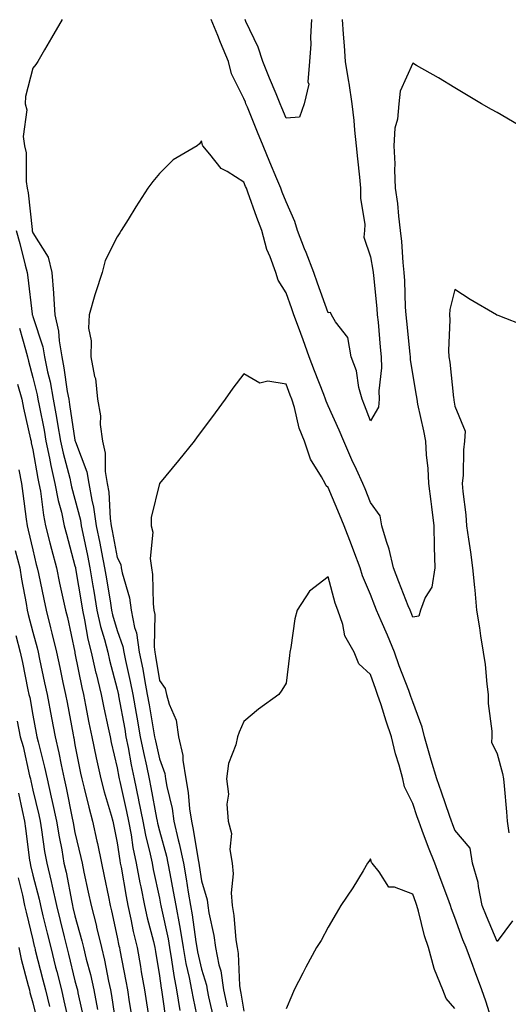
# Model space of a CAD drawing. Units: inches. Extents: x 952643 to 955283, y 7316378 to 7319018.
# Drawn here: x 953035 to 953151, y 7317338 to 7317572 of the extents above; entities that cross this region are included whole.
import ezdxf

# ---------------------------------------------------------------- set-up
doc = ezdxf.new("R2010")
doc.units = ezdxf.units.IN
doc.header["$MEASUREMENT"] = 0
doc.layers.add('Contour_95267316', color=7, linetype='Continuous', true_color=0xb6a9a5)

msp = doc.modelspace()

# ---------------------------------------------------------------- linework, layer by layer
at = {"layer": 'Contour_95267316'}
for points in [[(953044.99, 7317571.92, 3304), (953042.46, 7317567.51, 3304), (953040.87, 7317564.74, 3304), (953039.25, 7317561.92, 3304), (953038.76, 7317561.21, 3304), (953038.05, 7317560.34, 3304), (953036.35, 7317553.62, 3304), (953036.29, 7317551.92, 3304), (953036.61, 7317550.49, 3304), (953035.81, 7317544.16, 3304), (953036.1, 7317541.92, 3304), (953036.46, 7317540.33, 3304), (953036.47, 7317533.5, 3304), (953036.71, 7317531.92, 3304), (953036.94, 7317530.8, 3304), (953037.88, 7317522.09, 3304), (953037.9, 7317521.92, 3304), (953037.94, 7317521.81, 3304), (953038.05, 7317521.37, 3304), (953041.71, 7317515.58, 3304), (953042.54, 7317511.92, 3304), (953042.94, 7317507.02, 3304), (953042.98, 7317506.85, 3304), (953043.29, 7317501.92, 3304), (953044.15, 7317498.02, 3304), (953044.27, 7317495.7, 3304), (953044.9, 7317491.92, 3304), (953045.43, 7317489.3, 3304), (953046.21, 7317483.76, 3304), (953046.56, 7317481.92, 3304), (953046.78, 7317480.66, 3304), (953048.05, 7317472.17, 3304), (953048.11, 7317471.98, 3304), (953048.12, 7317471.92, 3304), (953048.14, 7317471.83, 3304), (953050.85, 7317464.72, 3304), (953051.3, 7317461.92, 3304), (953052.01, 7317457.96, 3304), (953052.44, 7317456.32, 3304), (953053.08, 7317451.92, 3304), (953053.92, 7317447.79, 3304), (953054.32, 7317445.65, 3304), (953055.06, 7317441.92, 3304), (953055.48, 7317439.35, 3304), (953056.43, 7317433.54, 3304), (953056.69, 7317431.92, 3304), (953056.95, 7317430.81, 3304), (953058.05, 7317427.1, 3304), (953059.42, 7317423.28, 3304), (953059.6, 7317421.92, 3304), (953060, 7317419.97, 3304), (953061.16, 7317415.02, 3304), (953061.74, 7317411.92, 3304), (953062.54, 7317407.43, 3304), (953062.7, 7317406.56, 3304), (953063.52, 7317401.92, 3304), (953064.27, 7317398.14, 3304), (953064.96, 7317395, 3304), (953065.61, 7317391.92, 3304), (953066.03, 7317389.9, 3304), (953067.36, 7317382.61, 3304), (953067.49, 7317381.92, 3304), (953067.58, 7317381.46, 3304), (953068.05, 7317379.6, 3304), (953069.7, 7317373.58, 3304), (953070.04, 7317371.92, 3304), (953070.48, 7317369.49, 3304), (953071.33, 7317365.21, 3304), (953071.9, 7317361.92, 3304), (953072.78, 7317357.2, 3304), (953072.87, 7317356.74, 3304), (953073.69, 7317351.92, 3304), (953074.33, 7317348.2, 3304), (953075.09, 7317344.87, 3304), (953075.66, 7317341.92, 3304), (953076.01, 7317339.88, 3304), (953077.66, 7317332.31, 3304)], [(953111.33, 7317571.92, 3304), (953111.57, 7317568.4, 3304), (953111.77, 7317565.64, 3304), (953112.01, 7317561.92, 3304), (953112.85, 7317557.12, 3304), (953112.93, 7317556.8, 3304), (953113.65, 7317551.92, 3304), (953114.11, 7317547.98, 3304), (953114.27, 7317545.7, 3304), (953114.68, 7317541.92, 3304), (953115, 7317538.87, 3304), (953115.42, 7317534.55, 3304), (953115.7, 7317531.92, 3304), (953115.65, 7317529.52, 3304), (953116.7, 7317523.27, 3304), (953116.65, 7317521.92, 3304), (953116.47, 7317520.34, 3304), (953118.05, 7317515.65, 3304), (953118.62, 7317512.48, 3304), (953118.67, 7317511.92, 3304), (953118.72, 7317511.25, 3304), (953119.55, 7317503.42, 3304), (953119.65, 7317501.92, 3304), (953119.83, 7317500.14, 3304), (953120.37, 7317494.24, 3304), (953120.61, 7317491.92, 3304), (953120.65, 7317489.32, 3304), (953120.04, 7317483.91, 3304), (953120.08, 7317481.92, 3304), (953119.92, 7317480.05, 3304), (953118.05, 7317476.77, 3304), (953116.65, 7317480.52, 3304), (953116.06, 7317481.92, 3304), (953115.31, 7317484.66, 3304), (953114.73, 7317488.59, 3304), (953113.44, 7317491.92, 3304), (953112.64, 7317496.51, 3304), (953109.76, 7317500.21, 3304), (953108.83, 7317501.92, 3304), (953108.55, 7317502.42, 3304), (953108.05, 7317502.38, 3304), (953105.52, 7317509.4, 3304), (953104.61, 7317511.92, 3304), (953102.78, 7317516.65, 3304), (953102.44, 7317517.52, 3304), (953100.76, 7317521.92, 3304), (953100.12, 7317523.99, 3304), (953098.05, 7317528.71, 3304), (953097.12, 7317530.99, 3304), (953096.77, 7317531.92, 3304), (953095.88, 7317534.09, 3304), (953094.23, 7317538.1, 3304), (953092.66, 7317541.92, 3304), (953091.31, 7317545.19, 3304), (953088.89, 7317551.08, 3304), (953088.55, 7317551.92, 3304), (953088.4, 7317552.27, 3304), (953088.05, 7317553.13, 3304), (953085.16, 7317559.03, 3304), (953084.44, 7317561.92, 3304), (953082.55, 7317566.42, 3304), (953081.87, 7317568.11, 3304), (953080.3, 7317571.92, 3304)], [(953104.05, 7317571.92, 3303), (953103.81, 7317567.68, 3303), (953103.91, 7317566.06, 3303), (953103.62, 7317561.92, 3303), (953103.23, 7317557.1, 3303), (953103.44, 7317556.53, 3303), (953102.31, 7317551.92, 3303), (953101.2, 7317548.77, 3303), (953098.05, 7317548.53, 3303), (953097.06, 7317550.93, 3303), (953096.65, 7317551.92, 3303), (953095.68, 7317554.3, 3303), (953094.14, 7317558.01, 3303), (953092.53, 7317561.92, 3303), (953091.45, 7317565.32, 3303), (953088.55, 7317571.42, 3303), (953088.35, 7317571.92, 3303)], [(953153.03, 7317546.91, 3305), (953148.05, 7317549.82, 3305), (953146.72, 7317550.59, 3305), (953144.37, 7317551.92, 3305), (953140.42, 7317554.29, 3305), (953138.05, 7317555.7, 3305), (953134.17, 7317558.04, 3305), (953128.97, 7317561, 3305), (953128.05, 7317561.53, 3305), (953125.05, 7317554.92, 3305), (953124.76, 7317551.92, 3305), (953124.44, 7317548.3, 3305), (953123.83, 7317546.14, 3305), (953123.58, 7317541.92, 3305), (953123.79, 7317537.66, 3305), (953123.71, 7317536.26, 3305), (953123.89, 7317531.92, 3305), (953124.41, 7317528.28, 3305), (953124.65, 7317525.32, 3305), (953125.08, 7317521.92, 3305), (953125.41, 7317519.28, 3305), (953125.7, 7317514.28, 3305), (953125.95, 7317511.92, 3305), (953126.1, 7317509.96, 3305), (953126.29, 7317503.68, 3305), (953126.41, 7317501.92, 3305), (953126.56, 7317500.43, 3305), (953127.4, 7317492.57, 3305), (953127.46, 7317491.92, 3305), (953127.47, 7317491.34, 3305), (953128.05, 7317487.46, 3305), (953128.87, 7317482.74, 3305), (953128.98, 7317481.92, 3305), (953129.21, 7317480.76, 3305), (953130.57, 7317474.44, 3305), (953131.06, 7317471.92, 3305), (953131.24, 7317468.72, 3305), (953131.62, 7317465.49, 3305), (953131.81, 7317461.92, 3305), (953132.33, 7317457.64, 3305), (953132.51, 7317456.38, 3305), (953133.02, 7317451.92, 3305), (953133.13, 7317447, 3305), (953133.15, 7317446.82, 3305), (953133.28, 7317441.92, 3305), (953132.61, 7317437.36, 3305), (953131.01, 7317434.87, 3305), (953129.9, 7317431.92, 3305), (953129.46, 7317430.52, 3305), (953128.05, 7317430.28, 3305), (953127.6, 7317431.47, 3305), (953127.42, 7317431.92, 3305), (953127, 7317432.97, 3305), (953124.77, 7317438.64, 3305), (953123.49, 7317441.92, 3305), (953122.5, 7317446.37, 3305), (953121.8, 7317448.17, 3305), (953120.7, 7317451.92, 3305), (953120.37, 7317454.25, 3305), (953118.05, 7317457.41, 3305), (953116.78, 7317460.65, 3305), (953116.25, 7317461.92, 3305), (953114.7, 7317465.27, 3305), (953113.63, 7317467.5, 3305), (953111.69, 7317471.92, 3305), (953110.66, 7317474.53, 3305), (953108.05, 7317480.34, 3305), (953107.53, 7317481.41, 3305), (953107.38, 7317481.92, 3305), (953106.96, 7317483.01, 3305), (953104.79, 7317488.66, 3305), (953103.55, 7317491.92, 3305), (953102.12, 7317495.99, 3305), (953101, 7317498.97, 3305), (953099.92, 7317501.92, 3305), (953099.43, 7317503.3, 3305), (953098.05, 7317507.12, 3305), (953096.21, 7317510.09, 3305), (953095.64, 7317511.92, 3305), (953094.31, 7317515.66, 3305), (953093.53, 7317517.39, 3305), (953092.34, 7317521.92, 3305), (953091.13, 7317525, 3305), (953088.99, 7317530.98, 3305), (953088.64, 7317531.92, 3305), (953088.47, 7317532.34, 3305), (953088.05, 7317533.35, 3305), (953084.13, 7317535.83, 3305), (953082.7, 7317536.57, 3305), (953080.01, 7317539.96, 3305), (953078.34, 7317541.92, 3305), (953078.23, 7317542.09, 3305), (953078.05, 7317543.12, 3305), (953077.55, 7317542.42, 3305), (953076.97, 7317541.92, 3305), (953071.29, 7317538.67, 3305), (953068.05, 7317535.42, 3305), (953066.47, 7317533.51, 3305), (953065.32, 7317531.92, 3305), (953062.5, 7317527.47, 3305), (953060.65, 7317524.51, 3305), (953059.02, 7317521.92, 3305), (953058.66, 7317521.31, 3305), (953058.05, 7317520.38, 3305), (953055.22, 7317514.75, 3305), (953054.49, 7317511.92, 3305), (953052.89, 7317507.08, 3305), (953052.79, 7317506.66, 3305), (953051.42, 7317501.92, 3305), (953051.25, 7317498.72, 3305), (953051.89, 7317495.76, 3305), (953051.77, 7317491.92, 3305), (953052.67, 7317487.3, 3305), (953052.9, 7317486.77, 3305), (953053.41, 7317481.92, 3305), (953054.1, 7317477.97, 3305), (953054.05, 7317475.92, 3305), (953054.54, 7317471.92, 3305), (953055.21, 7317469.08, 3305), (953055.21, 7317464.76, 3305), (953055.66, 7317461.92, 3305), (953056.03, 7317459.89, 3305), (953056.37, 7317453.6, 3305), (953056.61, 7317451.92, 3305), (953056.86, 7317450.72, 3305), (953058.05, 7317444.38, 3305), (953058.88, 7317442.75, 3305), (953059, 7317441.92, 3305), (953059.21, 7317440.76, 3305), (953060.94, 7317434.82, 3305), (953061.33, 7317431.92, 3305), (953062.18, 7317427.78, 3305), (953062.64, 7317426.51, 3305), (953063.28, 7317421.92, 3305), (953064.09, 7317417.96, 3305), (953064.48, 7317415.5, 3305), (953065.15, 7317411.92, 3305), (953065.59, 7317409.45, 3305), (953066.65, 7317403.31, 3305), (953066.91, 7317401.92, 3305), (953067.09, 7317400.96, 3305), (953068.05, 7317396.69, 3305), (953069.32, 7317393.19, 3305), (953069.52, 7317391.92, 3305), (953069.83, 7317390.14, 3305), (953071.05, 7317384.92, 3305), (953071.5, 7317381.92, 3305), (953072.53, 7317377.44, 3305), (953072.76, 7317376.62, 3305), (953073.72, 7317371.92, 3305), (953074.39, 7317368.25, 3305), (953074.87, 7317365.1, 3305), (953075.41, 7317361.92, 3305), (953075.82, 7317359.69, 3305), (953076.7, 7317353.27, 3305), (953076.93, 7317351.92, 3305), (953077.09, 7317350.96, 3305), (953078.05, 7317346.8, 3305), (953079.17, 7317343.04, 3305), (953079.34, 7317341.92, 3305), (953079.67, 7317340.3, 3305), (953080.9, 7317334.78, 3305)], [(953034.13, 7317521.92, 3303), (953034.96, 7317518.83, 3303), (953036.29, 7317513.67, 3303), (953036.76, 7317511.92, 3303), (953036.88, 7317510.75, 3303), (953037.93, 7317502.04, 3303), (953037.94, 7317501.92, 3303), (953037.96, 7317501.84, 3303), (953038.05, 7317501.53, 3303), (953040.43, 7317494.31, 3303), (953040.83, 7317491.92, 3303), (953041.56, 7317488.41, 3303), (953042.15, 7317486.02, 3303), (953042.91, 7317481.92, 3303), (953043.69, 7317477.57, 3303), (953043.93, 7317476.05, 3303), (953044.63, 7317471.92, 3303), (953045.23, 7317469.1, 3303), (953046.8, 7317463.17, 3303), (953047.09, 7317461.92, 3303), (953047.24, 7317461.11, 3303), (953048.05, 7317458.19, 3303), (953049.37, 7317453.23, 3303), (953049.55, 7317451.92, 3303), (953049.93, 7317450.04, 3303), (953051.02, 7317444.89, 3303), (953051.6, 7317441.92, 3303), (953052.31, 7317437.66, 3303), (953052.52, 7317436.39, 3303), (953053.26, 7317431.92, 3303), (953054.12, 7317428, 3303), (953055.04, 7317424.92, 3303), (953055.8, 7317421.92, 3303), (953056.21, 7317420.08, 3303), (953058.05, 7317413.16, 3303), (953058.28, 7317412.15, 3303), (953058.32, 7317411.92, 3303), (953058.39, 7317411.58, 3303), (953059.82, 7317403.69, 3303), (953060.13, 7317401.92, 3303), (953060.65, 7317399.32, 3303), (953061.38, 7317395.25, 3303), (953062.07, 7317391.92, 3303), (953063.1, 7317386.97, 3303), (953063.13, 7317386.85, 3303), (953064.1, 7317381.92, 3303), (953064.73, 7317378.6, 3303), (953065.86, 7317374.1, 3303), (953066.32, 7317371.92, 3303), (953066.59, 7317370.46, 3303), (953068.05, 7317363.66, 3303), (953068.34, 7317362.21, 3303), (953068.39, 7317361.92, 3303), (953068.47, 7317361.51, 3303), (953070.1, 7317353.98, 3303), (953070.45, 7317351.92, 3303), (953070.95, 7317349.02, 3303), (953071.44, 7317345.31, 3303), (953072.08, 7317341.92, 3303), (953072.91, 7317337.05, 3303)], [(953155.17, 7317499.04, 3306), (953148.26, 7317501.71, 3306), (953148.05, 7317501.79, 3306), (953147.96, 7317501.83, 3306), (953147.88, 7317501.92, 3306), (953141.65, 7317505.52, 3306), (953138.05, 7317507.89, 3306), (953136.84, 7317503.13, 3306), (953136.74, 7317501.92, 3306), (953136.83, 7317500.69, 3306), (953136.54, 7317493.43, 3306), (953136.61, 7317491.92, 3306), (953136.8, 7317490.67, 3306), (953137.71, 7317482.26, 3306), (953137.76, 7317481.92, 3306), (953137.81, 7317481.68, 3306), (953138.05, 7317480.27, 3306), (953140.44, 7317474.32, 3306), (953140.34, 7317471.92, 3306), (953140.05, 7317469.92, 3306), (953140.02, 7317463.89, 3306), (953139.79, 7317461.92, 3306), (953139.93, 7317460.04, 3306), (953140.62, 7317454.49, 3306), (953140.79, 7317451.92, 3306), (953141.22, 7317448.74, 3306), (953141.76, 7317445.63, 3306), (953142.23, 7317441.92, 3306), (953142.67, 7317437.3, 3306), (953142.77, 7317436.63, 3306), (953143.17, 7317431.92, 3306), (953143.85, 7317427.72, 3306), (953144.12, 7317425.84, 3306), (953144.75, 7317421.92, 3306), (953145.19, 7317419.06, 3306), (953145.57, 7317414.4, 3306), (953145.91, 7317411.92, 3306), (953145.9, 7317409.77, 3306), (953146.77, 7317403.2, 3306), (953146.76, 7317401.92, 3306), (953146.73, 7317400.6, 3306), (953148.05, 7317397.88, 3306), (953149.31, 7317393.18, 3306), (953149.55, 7317391.92, 3306), (953149.68, 7317390.28, 3306), (953150.28, 7317384.14, 3306), (953150.44, 7317381.92, 3306), (953150.8, 7317379.16, 3306)], [(953034.89, 7317498.76, 3302), (953036.32, 7317493.65, 3302), (953036.77, 7317491.92, 3302), (953037.05, 7317490.92, 3302), (953038.05, 7317487.08, 3302), (953039.08, 7317482.95, 3302), (953039.27, 7317481.92, 3302), (953039.53, 7317480.43, 3302), (953040.72, 7317474.59, 3302), (953041.17, 7317471.92, 3302), (953042.01, 7317467.96, 3302), (953042.32, 7317466.19, 3302), (953043.3, 7317461.92, 3302), (953044.05, 7317457.92, 3302), (953044.82, 7317455.15, 3302), (953045.52, 7317451.92, 3302), (953046.03, 7317449.9, 3302), (953048.05, 7317442.43, 3302), (953048.14, 7317442.01, 3302), (953048.16, 7317441.92, 3302), (953048.18, 7317441.79, 3302), (953049.56, 7317433.44, 3302), (953049.82, 7317431.92, 3302), (953050.33, 7317429.65, 3302), (953051.13, 7317425, 3302), (953051.91, 7317421.92, 3302), (953053.02, 7317416.94, 3302), (953053.03, 7317416.9, 3302), (953054.23, 7317411.92, 3302), (953054.87, 7317408.74, 3302), (953055.93, 7317404.04, 3302), (953056.38, 7317401.92, 3302), (953056.66, 7317400.54, 3302), (953058.05, 7317394.55, 3302), (953058.45, 7317392.32, 3302), (953058.54, 7317391.92, 3302), (953058.67, 7317391.3, 3302), (953060.28, 7317384.15, 3302), (953060.72, 7317381.92, 3302), (953061.34, 7317378.63, 3302), (953061.78, 7317375.65, 3302), (953062.56, 7317371.92, 3302), (953063.42, 7317367.3, 3302), (953063.63, 7317366.34, 3302), (953064.5, 7317361.92, 3302), (953065.14, 7317359.01, 3302), (953066.62, 7317353.35, 3302), (953066.97, 7317351.92, 3302), (953067.13, 7317351, 3302), (953068.05, 7317345.23, 3302), (953068.43, 7317342.31, 3302), (953068.51, 7317341.92, 3302), (953068.6, 7317341.37, 3302), (953069.69, 7317333.56, 3302)], [(953151.65, 7317358.31, 3306), (953148.05, 7317353.38, 3306), (953145.5, 7317359.37, 3306), (953144.52, 7317361.92, 3306), (953143.59, 7317366.38, 3306), (953143.51, 7317367.37, 3306), (953142.18, 7317371.92, 3306), (953141.64, 7317375.52, 3306), (953138.05, 7317379.76, 3306), (953137.43, 7317381.3, 3306), (953137.2, 7317381.92, 3306), (953136.75, 7317383.21, 3306), (953134.87, 7317388.74, 3306), (953133.78, 7317391.92, 3306), (953132.45, 7317396.32, 3306), (953131.97, 7317398.01, 3306), (953130.8, 7317401.92, 3306), (953130.28, 7317404.15, 3306), (953128.05, 7317410.18, 3306), (953127.6, 7317411.47, 3306), (953127.45, 7317411.92, 3306), (953127.1, 7317412.87, 3306), (953124.85, 7317418.71, 3306), (953123.69, 7317421.92, 3306), (953122.09, 7317425.96, 3306), (953120.56, 7317429.41, 3306), (953119.5, 7317431.92, 3306), (953119.09, 7317432.96, 3306), (953118.05, 7317435.64, 3306), (953116.17, 7317440.04, 3306), (953115.57, 7317441.92, 3306), (953114.09, 7317445.88, 3306), (953113.54, 7317447.41, 3306), (953111.78, 7317451.92, 3306), (953110.72, 7317454.59, 3306), (953108.05, 7317460.96, 3306), (953107.53, 7317461.4, 3306), (953107.28, 7317461.92, 3306), (953106.44, 7317463.53, 3306), (953103.81, 7317467.68, 3306), (953102.43, 7317471.92, 3306), (953101.17, 7317475.04, 3306), (953100.02, 7317479.95, 3306), (953099.4, 7317481.92, 3306), (953099.03, 7317482.89, 3306), (953098.05, 7317485.44, 3306), (953093.76, 7317486.21, 3306), (953091.83, 7317485.7, 3306), (953088.05, 7317487.95, 3306), (953085.46, 7317484.5, 3306), (953083.64, 7317481.92, 3306), (953081.26, 7317478.7, 3306), (953078.05, 7317474.34, 3306), (953077.01, 7317472.96, 3306), (953076.27, 7317471.92, 3306), (953072.56, 7317467.41, 3306), (953068.05, 7317461.93, 3306), (953068.04, 7317461.92, 3306), (953066.08, 7317453.89, 3306), (953066.07, 7317451.92, 3306), (953066.51, 7317450.38, 3306), (953065.83, 7317444.14, 3306), (953066.17, 7317441.92, 3306), (953066.45, 7317440.32, 3306), (953066.56, 7317433.42, 3306), (953066.75, 7317431.92, 3306), (953066.98, 7317430.85, 3306), (953066.78, 7317423.19, 3306), (953066.96, 7317421.92, 3306), (953067.14, 7317421.01, 3306), (953068.05, 7317415.25, 3306), (953069.43, 7317413.3, 3306), (953069.75, 7317411.92, 3306), (953070.32, 7317409.65, 3306), (953071.99, 7317405.86, 3306), (953072.58, 7317401.92, 3306), (953073.59, 7317397.45, 3306), (953073.59, 7317396.38, 3306), (953074.29, 7317391.92, 3306), (953074.85, 7317388.71, 3306), (953075.19, 7317384.79, 3306), (953075.61, 7317381.92, 3306), (953076.07, 7317379.94, 3306), (953077.24, 7317372.73, 3306), (953077.41, 7317371.92, 3306), (953077.5, 7317371.37, 3306), (953078.05, 7317367.79, 3306), (953079.39, 7317363.26, 3306), (953079.5, 7317361.92, 3306), (953079.78, 7317360.19, 3306), (953080.95, 7317354.83, 3306), (953081.36, 7317351.92, 3306), (953082.16, 7317347.81, 3306), (953082.57, 7317346.44, 3306), (953083.25, 7317341.92, 3306), (953084.06, 7317337.93, 3306)], [(953034.47, 7317485.5, 3301), (953035.44, 7317481.92, 3301), (953035.87, 7317479.74, 3301), (953037.54, 7317472.42, 3301), (953037.65, 7317471.92, 3301), (953037.71, 7317471.58, 3301), (953038.05, 7317469.94, 3301), (953039.24, 7317463.12, 3301), (953039.52, 7317461.92, 3301), (953039.86, 7317460.11, 3301), (953040.56, 7317454.42, 3301), (953041.1, 7317451.92, 3301), (953042.13, 7317447.84, 3301), (953042.49, 7317446.36, 3301), (953043.65, 7317441.92, 3301), (953044.42, 7317438.29, 3301), (953045.2, 7317434.77, 3301), (953045.81, 7317431.92, 3301), (953046.25, 7317430.13, 3301), (953047.99, 7317421.98, 3301), (953048.01, 7317421.92, 3301), (953048.01, 7317421.89, 3301), (953048.05, 7317421.72, 3301), (953049.68, 7317413.55, 3301), (953050.07, 7317411.92, 3301), (953050.57, 7317409.4, 3301), (953051.34, 7317405.21, 3301), (953052.02, 7317401.92, 3301), (953053.07, 7317396.94, 3301), (953053.09, 7317396.89, 3301), (953054.16, 7317391.92, 3301), (953054.96, 7317388.84, 3301), (953056.63, 7317383.34, 3301), (953057.02, 7317381.92, 3301), (953057.21, 7317381.08, 3301), (953058.05, 7317376.73, 3301), (953058.67, 7317372.54, 3301), (953058.79, 7317371.92, 3301), (953058.97, 7317371.01, 3301), (953060.15, 7317364.02, 3301), (953060.56, 7317361.92, 3301), (953061.27, 7317358.7, 3301), (953061.86, 7317355.73, 3301), (953062.76, 7317351.92, 3301), (953063.57, 7317347.44, 3301), (953063.76, 7317346.2, 3301), (953064.51, 7317341.92, 3301), (953064.98, 7317338.85, 3301), (953065.68, 7317334.3, 3301)], [(953034.77, 7317465.2, 3300), (953035.38, 7317461.92, 3300), (953035.69, 7317459.56, 3300), (953036.49, 7317453.48, 3300), (953036.69, 7317451.92, 3300), (953037, 7317450.87, 3300), (953038.05, 7317446.21, 3300), (953038.89, 7317442.76, 3300), (953039.1, 7317441.92, 3300), (953039.4, 7317440.58, 3300), (953040.65, 7317434.52, 3300), (953041.2, 7317431.92, 3300), (953042.25, 7317427.72, 3300), (953042.59, 7317426.46, 3300), (953043.67, 7317421.92, 3300), (953044.44, 7317418.31, 3300), (953045.2, 7317414.78, 3300), (953045.8, 7317411.92, 3300), (953046.17, 7317410.04, 3300), (953047.6, 7317402.37, 3300), (953047.68, 7317401.92, 3300), (953047.75, 7317401.62, 3300), (953048.05, 7317400.01, 3300), (953049.38, 7317393.24, 3300), (953049.66, 7317391.92, 3300), (953050.23, 7317389.74, 3300), (953051.3, 7317385.18, 3300), (953052.21, 7317381.92, 3300), (953053.26, 7317377.13, 3300), (953053.36, 7317376.61, 3300), (953054.34, 7317371.92, 3300), (953054.99, 7317368.86, 3300), (953055.97, 7317364, 3300), (953056.41, 7317361.92, 3300), (953056.74, 7317360.61, 3300), (953058.05, 7317354.4, 3300), (953058.46, 7317352.33, 3300), (953058.56, 7317351.92, 3300), (953058.67, 7317351.3, 3300), (953060.1, 7317343.97, 3300), (953060.46, 7317341.92, 3300), (953060.89, 7317339.07, 3300), (953061.48, 7317335.35, 3300)], [(953033.91, 7317446.07, 3299), (953034.99, 7317441.92, 3299), (953035.4, 7317439.28, 3299), (953036.48, 7317433.5, 3299), (953036.73, 7317431.92, 3299), (953037, 7317430.87, 3299), (953038.05, 7317426.72, 3299), (953039.08, 7317422.95, 3299), (953039.32, 7317421.92, 3299), (953039.66, 7317420.31, 3299), (953040.85, 7317414.72, 3299), (953041.46, 7317411.92, 3299), (953042.51, 7317406.38, 3299), (953043.35, 7317401.92, 3299), (953044.23, 7317398.1, 3299), (953044.76, 7317395.21, 3299), (953045.46, 7317391.92, 3299), (953045.94, 7317389.81, 3299), (953047.38, 7317382.59, 3299), (953047.52, 7317381.92, 3299), (953047.6, 7317381.47, 3299), (953048.05, 7317379.2, 3299), (953049.44, 7317373.3, 3299), (953049.72, 7317371.92, 3299), (953050.18, 7317369.8, 3299), (953051.21, 7317365.08, 3299), (953051.88, 7317361.92, 3299), (953053.13, 7317357, 3299), (953053.17, 7317356.8, 3299), (953054.33, 7317351.92, 3299), (953055.04, 7317348.92, 3299), (953056, 7317343.97, 3299), (953056.46, 7317341.92, 3299), (953056.71, 7317340.58, 3299), (953057.96, 7317332.01, 3299)], [(953147.49, 7317332.48, 3307), (953145.34, 7317339.22, 3307), (953144.41, 7317341.92, 3307), (953142.69, 7317346.55, 3307), (953142.26, 7317347.72, 3307), (953140.7, 7317351.92, 3307), (953139.93, 7317353.8, 3307), (953138.05, 7317359.04, 3307), (953137.23, 7317361.1, 3307), (953136.99, 7317361.92, 3307), (953136.36, 7317363.61, 3307), (953134.56, 7317368.44, 3307), (953133.28, 7317371.92, 3307), (953131.81, 7317375.67, 3307), (953130.32, 7317379.65, 3307), (953129.46, 7317381.92, 3307), (953129.09, 7317382.96, 3307), (953128.05, 7317386.08, 3307), (953126.13, 7317390, 3307), (953125.69, 7317391.92, 3307), (953124.83, 7317395.15, 3307), (953123.96, 7317397.82, 3307), (953123.01, 7317401.92, 3307), (953121.76, 7317405.63, 3307), (953120.54, 7317409.43, 3307), (953119.72, 7317411.92, 3307), (953119.27, 7317413.14, 3307), (953118.05, 7317416.67, 3307), (953115.29, 7317419.16, 3307), (953114.2, 7317421.92, 3307), (953111.95, 7317425.82, 3307), (953111.5, 7317428.47, 3307), (953110.33, 7317431.92, 3307), (953109.7, 7317433.57, 3307), (953108.05, 7317439.83, 3307), (953103.58, 7317436.39, 3307), (953100.7, 7317431.92, 3307), (953100.1, 7317429.87, 3307), (953099.18, 7317423.05, 3307), (953098.92, 7317421.92, 3307), (953098.84, 7317421.13, 3307), (953098.05, 7317414.62, 3307), (953097.01, 7317412.96, 3307), (953096.3, 7317411.92, 3307), (953091.51, 7317408.46, 3307), (953088.05, 7317405.48, 3307), (953086.96, 7317403.01, 3307), (953086.57, 7317401.92, 3307), (953086.15, 7317400.02, 3307), (953084.44, 7317395.53, 3307), (953083.92, 7317391.92, 3307), (953084.45, 7317388.32, 3307), (953084.02, 7317385.95, 3307), (953084.34, 7317381.92, 3307), (953085.1, 7317378.97, 3307), (953084.76, 7317375.21, 3307), (953085.25, 7317371.92, 3307), (953085.54, 7317369.42, 3307), (953085.07, 7317364.89, 3307), (953085.32, 7317361.92, 3307), (953085.7, 7317359.57, 3307), (953086.17, 7317353.8, 3307), (953086.44, 7317351.92, 3307), (953086.69, 7317350.57, 3307), (953086.99, 7317342.98, 3307), (953087.14, 7317341.92, 3307), (953087.3, 7317341.17, 3307), (953088.05, 7317336.87, 3307)], [(953034.08, 7317425.89, 3298), (953035.08, 7317421.92, 3298), (953035.62, 7317419.48, 3298), (953036.92, 7317413.05, 3298), (953037.16, 7317411.92, 3298), (953037.32, 7317411.19, 3298), (953038.05, 7317407.01, 3298), (953038.87, 7317402.74, 3298), (953039.03, 7317401.92, 3298), (953039.32, 7317400.66, 3298), (953040.83, 7317394.7, 3298), (953041.43, 7317391.92, 3298), (953042.42, 7317387.55, 3298), (953042.66, 7317386.53, 3298), (953043.66, 7317381.92, 3298), (953044.28, 7317378.16, 3298), (953044.9, 7317375.07, 3298), (953045.44, 7317371.92, 3298), (953045.94, 7317369.82, 3298), (953047.29, 7317362.68, 3298), (953047.45, 7317361.92, 3298), (953047.57, 7317361.44, 3298), (953048.05, 7317359.47, 3298), (953049.7, 7317353.57, 3298), (953050.09, 7317351.92, 3298), (953050.74, 7317349.23, 3298), (953051.71, 7317345.59, 3298), (953052.53, 7317341.92, 3298), (953053.42, 7317337.29, 3298)], [(953034.35, 7317405.63, 3297), (953035.09, 7317401.92, 3297), (953035.75, 7317399.62, 3297), (953037.29, 7317392.68, 3297), (953037.48, 7317391.92, 3297), (953037.58, 7317391.45, 3297), (953038.05, 7317389.27, 3297), (953039.49, 7317383.36, 3297), (953039.8, 7317381.92, 3297), (953040.14, 7317379.83, 3297), (953040.87, 7317374.74, 3297), (953041.37, 7317371.92, 3297), (953042.39, 7317367.58, 3297), (953042.67, 7317366.53, 3297), (953043.67, 7317361.92, 3297), (953044.52, 7317358.39, 3297), (953045.46, 7317354.5, 3297), (953046.09, 7317351.92, 3297), (953046.49, 7317350.36, 3297), (953048.05, 7317344.06, 3297), (953048.5, 7317342.37, 3297), (953048.61, 7317341.92, 3297), (953048.73, 7317341.24, 3297), (953050.33, 7317334.19, 3297)], [(953034.67, 7317388.54, 3296), (953035.57, 7317384.4, 3296), (953036.08, 7317381.92, 3296), (953036.32, 7317380.19, 3296), (953037.29, 7317372.68, 3296), (953037.4, 7317371.92, 3296), (953037.5, 7317371.37, 3296), (953038.05, 7317369.13, 3296), (953039.55, 7317363.43, 3296), (953039.89, 7317361.92, 3296), (953040.47, 7317359.5, 3296), (953041.47, 7317355.34, 3296), (953042.3, 7317351.92, 3296), (953043.46, 7317347.33, 3296), (953043.73, 7317346.24, 3296), (953044.82, 7317341.92, 3296), (953045.43, 7317339.3, 3296), (953046.8, 7317333.17, 3296)], [(953138.05, 7317337.51, 3308), (953135.98, 7317339.85, 3308), (953135.15, 7317341.92, 3308), (953133.23, 7317346.75, 3308), (953133.11, 7317346.97, 3308), (953131.8, 7317351.92, 3308), (953130.83, 7317354.7, 3308), (953129.44, 7317360.53, 3308), (953129.03, 7317361.92, 3308), (953128.76, 7317362.63, 3308), (953128.05, 7317364.56, 3308), (953123.75, 7317366.22, 3308), (953122.36, 7317366.23, 3308), (953120.1, 7317369.87, 3308), (953118.44, 7317371.92, 3308), (953118.26, 7317372.13, 3308), (953118.05, 7317372.98, 3308), (953117.63, 7317372.34, 3308), (953117.36, 7317371.92, 3308), (953116.27, 7317370.14, 3308), (953113.89, 7317366.08, 3308), (953111.01, 7317361.92, 3308), (953109.92, 7317360.05, 3308), (953108.05, 7317356.79, 3308), (953106.34, 7317353.62, 3308), (953105.25, 7317351.92, 3308), (953102.71, 7317347.26, 3308), (953102.01, 7317345.89, 3308), (953099.96, 7317341.92, 3308), (953099.38, 7317340.59, 3308), (953098.05, 7317337.44, 3308)], [(953034.59, 7317368.46, 3295), (953035.59, 7317364.38, 3295), (953036.13, 7317361.92, 3295), (953036.5, 7317360.36, 3295), (953038.05, 7317353.81, 3295), (953038.41, 7317352.29, 3295), (953038.51, 7317351.92, 3295), (953038.66, 7317351.31, 3295), (953040.45, 7317344.32, 3295), (953041.06, 7317341.92, 3295), (953041.99, 7317337.99, 3295)], [(953034.76, 7317351.92, 3294), (953035.34, 7317349.21, 3294), (953036.99, 7317342.98, 3294), (953037.24, 7317341.92, 3294), (953037.39, 7317341.26, 3294), (953038.05, 7317338.85, 3294), (953039.41, 7317333.28, 3294)]]:
    msp.add_polyline3d(points, dxfattribs=at)

doc.saveas('drawing.dxf')
